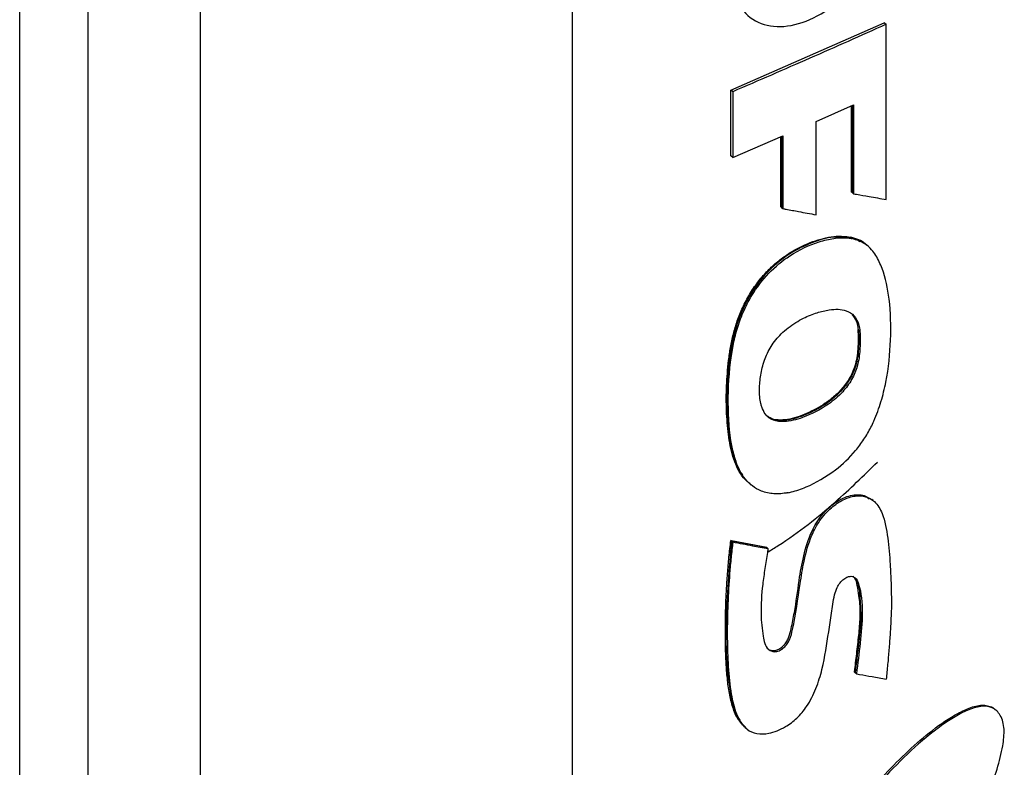
# Model space of a CAD drawing. Extents: x 0.4 to 10.6, y 0.4 to 8.1.
# Drawn here: x 2.9 to 3, y 5.4 to 5.5 of the extents above; entities that cross this region are included whole.
import ezdxf

# ---------------------------------------------------------------- set-up
doc = ezdxf.new("R2010")
doc.units = 0
doc.linetypes.add('SLD-SOLID', pattern=[0])
doc.layers.get('0').update_dxf_attribs({"linetype": 'CONTINUOUS'})

msp = doc.modelspace()

# ---------------------------------------------------------------- linework, layer by layer
at = {"color": 7, "linetype": 'SLD-SOLID'}
for p, q in [((2.916450139602023, 5.625587161092799), (2.916450139602023, 5.317843643066611)), ((2.958999470489538, 5.626273364142181), (2.958999470489537, 5.320288714261403)), ((2.895821921103644, 5.28381709286057), (2.895821921103644, 5.589801739575913)), ((2.903637228724457, 5.313557579336576), (2.903637228724457, 5.587793161586744)), ((2.977167491516346, 5.470675150539568), (2.994699132896625, 5.478377649661927)), ((2.994774451572622, 5.478315330857991), (2.994699132896625, 5.478377649661927)), ((2.994774451570487, 5.47831533085895), (2.994930687648028, 5.478193217626491)), ((2.994930687648028, 5.4581658113965), (2.994930687648028, 5.478193217626491)), ((2.977167491305578, 5.463139047342325), (2.977167491516346, 5.470675150539568)), ((2.977393370987001, 5.470488257116545), (2.977167491516346, 5.470675150539568)), ((2.977393370987001, 5.470488257116545), (2.977393370986512, 5.46295215374461)), ((2.986911374100717, 5.467089218228442), (2.991197355898044, 5.468986626616656)), ((2.990967013335308, 5.459007516290543), (2.99096701326756, 5.468884654924693)), ((2.991042322572237, 5.468917993209716), (2.991042322572237, 5.458945205216704)), ((2.991197355898044, 5.468986626616656), (2.991197355897977, 5.458822553811506)), ((2.986911374100164, 5.456413325130943), (2.986911374100717, 5.467089218228442)), ((2.977393370986512, 5.46295215374461), (2.983127394407071, 5.465431936940474)), ((2.982899664511309, 5.457312853187819), (2.982899664486749, 5.465333451524569)), ((2.983127394407071, 5.465431936940474), (2.983127394406423, 5.457126756084275)), ((2.977393370986512, 5.46295215374461), (2.977167491305578, 5.463139047342325)), ((2.991042322572237, 5.458945205216704), (2.990967013335308, 5.459007516290543)), ((2.991042322571831, 5.458945205216538), (2.991197355897977, 5.458822553811506)), ((2.982974960937794, 5.457250552686943), (2.982899664511309, 5.457312853187819)), ((2.982974960937394, 5.457250552686782), (2.983127394406423, 5.457126756084275)), ((2.990902324971393, 5.453813732579833), (2.99082701703918, 5.453876042588353)), ((2.991057313181508, 5.453691061089862), (2.990902324971549, 5.453813732579071)), ((2.992670918865093, 5.452958763136576), (2.992462265974733, 5.453131403240469)), ((2.992707278785778, 5.452934019096595), (2.99255004983448, 5.453057799833416)), ((2.99169938444515, 5.443298662860583), (2.991774693193502, 5.443236352148476)), ((2.991929962539334, 5.443113805929442), (2.991774693192758, 5.443236352149086)), ((2.979249992573286, 5.425773579652415), (2.979351224487697, 5.425647221975048)), ((2.979349360140388, 5.425643911111755), (2.979500689150623, 5.425519555062665)), ((2.993447193431083, 5.423740009885801), (2.99329005448911, 5.423863424292848)), ((2.977165663384793, 5.419193594593191), (2.981188531730544, 5.418429140968659)), ((2.977240956467988, 5.419131296842939), (2.977165663384793, 5.419193594593191)), ((2.977240956469061, 5.419131296842696), (2.977391542046916, 5.419006701088149)), ((2.981263826370323, 5.418366841934197), (2.977240956467988, 5.419131296842939)), ((2.981188531730544, 5.418429140968659), (2.981263826370323, 5.418366841934197)), ((2.98141570859931, 5.418242805404596), (2.981263826974121, 5.418366841441057)), ((2.991386737553179, 5.404060435589294), (2.99131142861921, 5.404122746443909)), ((2.991541881873776, 5.40393783362433), (2.991386737552106, 5.404060435589772)), ((3.00741697034446, 5.399829281925673), (3.007255324513778, 5.399950597526671)), ((2.978800749231516, 5.397793734783829), (2.978952153905266, 5.397669109712104))]:
    msp.add_line(p, q, dxfattribs=at)
at = {"color": 8, "linetype": 'SLD-SOLID'}
msp.add_line((2.982974960937794, 5.46536601430154), (2.982974960937794, 5.457250552686943), dxfattribs=at)
at = {"color": 7, "linetype": 'SLD-SOLID'}
for points, knots in [([(2.97739337098688, 5.483686804998666), (2.977527128329676, 5.482595407037307), (2.977795652972913, 5.480404370328024), (2.979848869049106, 5.478369557170483), (2.982759807997275, 5.477691047151938), (2.986199686227124, 5.478516316535753), (2.989626972028196, 5.480708076514403), (2.992508879553571, 5.483929920557966), (2.994534001206841, 5.487755259422443), (2.994798686971782, 5.490181688062816), (2.994930687647152, 5.491391765300395)], [0, 0, 0, 0, 0.1234953857034108, 0.2479232443925133, 0.373513718730535, 0.4999403122096573, 0.6264102745805917, 0.7519619971011465, 0.8763016820818512, 1, 1, 1, 1]), ([(2.994930687648028, 5.478193217626491), (2.99347942891232, 5.477542912437339), (2.990576911435771, 5.476242302056735), (2.98474403375325, 5.473664018683007), (2.980333268957502, 5.47175840312663), (2.977393370987001, 5.470488257116545)], [0, 0, 0, 0, 0.2500780253045408, 0.500156051493212, 1, 1, 1, 1]), ([(2.991197355897977, 5.458822553811506), (2.991316218968773, 5.458801517284351), (2.991910534460573, 5.45869633462418), (2.992830073743689, 5.458534159770037), (2.993955482737846, 5.458336419414972), (2.99460561921848, 5.458222680758061), (2.994930687648028, 5.4581658113965)], [0, 0, 0, 0, 0.09535059821279997, 0.4767531016194869, 0.7383763985112541, 1, 1, 1, 1]), ([(2.983127394406423, 5.457126756084275), (2.983246824504292, 5.45710411385511), (2.983843975130678, 5.456990902683303), (2.984773384480919, 5.456815255436669), (2.985915120262543, 5.456600216807008), (2.98657928935598, 5.456475622380994), (2.986911374100164, 5.456413325130943)], [0, 0, 0, 0, 0.09452496951875858, 0.4726249560583665, 0.7363123212339582, 1, 1, 1, 1]), ([(2.979282398307924, 5.425738896800053), (2.979189539480339, 5.425804268932041), (2.97878742089454, 5.426087358326447), (2.978257470518384, 5.426812378982706), (2.977695607774959, 5.427863714182942), (2.977302522021268, 5.42905397682063), (2.977026862483903, 5.430320261267796), (2.976840403629198, 5.43163958841042), (2.976718304133941, 5.432993116380852), (2.976651086501287, 5.434373886872421), (2.976639864841006, 5.43578035657662), (2.976702211547406, 5.437688036100575), (2.976868403494665, 5.439636679543714), (2.977183964782647, 5.441628047531585), (2.977529871474778, 5.443146219561463), (2.978018017740675, 5.444682300190093), (2.978568274383896, 5.445960317341622), (2.97922475063183, 5.447200651228582), (2.979963964022207, 5.448362100710714), (2.980968792531338, 5.449615650037239), (2.982055599129486, 5.450701006024875), (2.983213134467373, 5.451622718630507), (2.984415148626229, 5.45238519681993), (2.985633594828758, 5.452997398735678), (2.986851221975596, 5.453472431357786), (2.988051952013676, 5.453804712842795), (2.989417172732325, 5.454032763672127), (2.990300564136601, 5.453934564135055), (2.99082701703918, 5.453876042588353)], [0, 0, 0, 0, 0.01194463328169892, 0.05172538969177708, 0.0914762587442742, 0.1311951312710186, 0.1708876211899698, 0.2105646688822197, 0.2502344651845785, 0.2899024458038106, 0.3295707871584191, 0.3692389910782012, 0.4486304595419807, 0.4883109856719349, 0.5280102733974081, 0.5677376900250376, 0.6074980651273202, 0.6273433726605574, 0.6661807414808447, 0.7023579057328799, 0.7375224379607865, 0.7726771906566476, 0.8078078731194009, 0.8429162103558269, 0.8780119405739109, 0.9131078697932785, 0.9482170485957524, 1, 1, 1, 1]), ([(2.990902324971549, 5.453813732579071), (2.990152761507031, 5.453866218079533), (2.988649986567161, 5.453971444519367), (2.986120179184267, 5.453170776881896), (2.98359660558569, 5.451876273878809), (2.981217206758653, 5.449877828457504), (2.97931492652798, 5.447331371916829), (2.978011179177876, 5.444571671267505), (2.977271180995623, 5.441825109644879), (2.976771529132185, 5.438285361734876), (2.976623952576155, 5.434006231399885), (2.977074873876026, 5.430036556985095), (2.977757256324071, 5.427562038311797), (2.978356841262511, 5.426873355460898), (2.978508001579838, 5.426699732823628)], [0, 0, 0, 0, 0.07595605235046363, 0.1522817712000285, 0.228398633474078, 0.3040360723907733, 0.3794301980462292, 0.4541538989806582, 0.5287574428596868, 0.603205473483556, 0.7518111442814481, 0.9004477111243809, 0.974902045377901, 1, 1, 1, 1]), ([(2.983688515275817, 5.424639370066821), (2.983552877923405, 5.424615721541375), (2.982871582511661, 5.424496936917567), (2.981953243211406, 5.424491400143281), (2.981001103197877, 5.424696486561685), (2.980209415408545, 5.425007049275303), (2.979395638674925, 5.425548077429145), (2.978546050793724, 5.426480162533103), (2.977853319423375, 5.427781530257923), (2.977115522038252, 5.430339315022924), (2.976777008438483, 5.43427344493844), (2.976927828569479, 5.438064533856721), (2.977301820104776, 5.440812354196), (2.977538862164143, 5.442063634581516), (2.977959076494109, 5.443647658570492), (2.978534822739898, 5.445269665049811), (2.979667934881971, 5.447486703768502), (2.981438991061707, 5.449838256167166), (2.984142088621613, 5.45205117399042), (2.986736276595875, 5.453241724253771), (2.988967071008698, 5.453773280999016), (2.99023060741166, 5.453833822322821), (2.99089426117061, 5.453719218031499), (2.991057313181508, 5.453691061089862)], [0, 0, 0, 0, 0.01056656151199053, 0.05307498080726305, 0.0742360235926865, 0.09539541773956843, 0.1295303778775352, 0.1636453508399626, 0.210018117805272, 0.2576516416344214, 0.3821320419835355, 0.5101217971060672, 0.531715770210269, 0.5749436643754708, 0.5965451739446848, 0.6398591061558413, 0.6845665923750099, 0.7489627091451817, 0.8134480042298953, 0.8982449844830718, 0.9412161455481713, 0.9855574905626692, 1, 1, 1, 1]), ([(2.983688515275817, 5.424639370066821), (2.983825129400465, 5.424667806187898), (2.984510191797431, 5.424810401379402), (2.986344570882919, 5.425450336788319), (2.988913564832274, 5.426925139910197), (2.991131666868362, 5.428989131440408), (2.992259780060077, 5.430514054802392), (2.992956377567778, 5.431650999321579), (2.993677608867453, 5.433084713999459), (2.994384828353065, 5.435063401490655), (2.995156034141372, 5.438207049998055), (2.995523533516384, 5.442181309763992), (2.995430798515286, 5.446582648144763), (2.994803506354128, 5.449489936055883), (2.994149910869415, 5.451057940434445), (2.993753913965328, 5.451780521422119), (2.993227081475954, 5.452485937242398), (2.992407312662208, 5.453256535516799), (2.991564453849405, 5.453527827257189), (2.991057313181508, 5.453691061089862)], [0, 0, 0, 0, 0.01222292562925112, 0.06129283301470471, 0.1602361999374275, 0.2355747725496402, 0.2729510263752838, 0.291579447798495, 0.3289175273112763, 0.386569081552755, 0.4456491416494608, 0.5764975911265854, 0.7111609237846565, 0.8238957143785784, 0.8519635160992421, 0.8800397643735421, 0.9081269569564663, 0.9447208053080418, 1, 1, 1, 1]), ([(2.99082701703918, 5.453876042588353), (2.99099058626425, 5.45384202381892), (2.991407454174902, 5.453755324543247), (2.991725306682261, 5.453506422455757), (2.991918441294606, 5.45335518373004)], [0, 0, 0, 0, 0.3923766279212711, 1, 1, 1, 1]), ([(2.992543800298457, 5.45305086896007), (2.99253332319821, 5.453063063430411), (2.992139344363943, 5.453521621914775), (2.991512499812376, 5.453669645445768), (2.990902324971549, 5.453813732579071)], [0, 0, 0, 0, 0.02659305357381037, 1, 1, 1, 1]), ([(2.980704822712279, 5.434451251577535), (2.980668676836637, 5.434574184440646), (2.980487019668243, 5.43519200418963), (2.98040390971542, 5.436408101735629), (2.980536618385032, 5.438081137794435), (2.980941672828064, 5.439746296535779), (2.981702097229498, 5.441402368160656), (2.982959201063766, 5.442952570101586), (2.984302754180459, 5.443954629521746), (2.985697383561943, 5.444718430849203), (2.986992388030466, 5.445240207222498), (2.988663154236752, 5.44565238040576), (2.990206826485499, 5.445644054359041), (2.991331839484296, 5.444914833966182), (2.991807039130299, 5.444023035968797), (2.991897765471362, 5.443351958626391), (2.991929962539334, 5.443113805929442)], [0, 0, 0, 0, 0.0217533848735071, 0.109325288957657, 0.18839347309314, 0.2671799453107819, 0.3421517938718455, 0.4175541764215313, 0.508797615010405, 0.5560330911041251, 0.6356447653608656, 0.7093252507776644, 0.8210925257840898, 0.8912679772432706, 0.9614130550569016, 1, 1, 1, 1]), ([(2.991774693192758, 5.443236352149086), (2.991718175313689, 5.443620244005828), (2.991615285095426, 5.444319115187492), (2.991225238892299, 5.444778549408294), (2.991049446138252, 5.444985615151611)], [0, 0, 0, 0, 0.5493027425016039, 1, 1, 1, 1]), ([(2.991774693192758, 5.443236352149086), (2.991795671794277, 5.442530195778889), (2.991837750405015, 5.441113796358987), (2.991538649273421, 5.439155583732292), (2.990791190764758, 5.437558775767731), (2.989705830073676, 5.436068790543627), (2.987945433683143, 5.434636089120269), (2.985751777025925, 5.433497846000099), (2.983895400757829, 5.432909213390311), (2.982526850538736, 5.432866382003922), (2.981746852203434, 5.433026479103245), (2.981436243771097, 5.433328516713997), (2.981340785041246, 5.433421341388693)], [0, 0, 0, 0, 0.1341232174737435, 0.2690226349896464, 0.337843450268773, 0.4071889382341208, 0.5468564808603845, 0.6875228229597188, 0.8288368739739075, 0.899472244338202, 0.969104985985094, 1, 1, 1, 1]), ([(2.99169938444512, 5.44329866286057), (2.991721898299474, 5.442563444217715), (2.991762830980582, 5.441226735283761), (2.9914865452142, 5.439385279429811), (2.990864842763637, 5.43788040790585), (2.990073734423418, 5.436697989208609), (2.989064944628387, 5.435673367439671), (2.987651264524423, 5.434599176607235), (2.985814492807759, 5.433618892349592), (2.983967240454601, 5.43300432040143), (2.982575091074774, 5.432921228887848), (2.981781252249128, 5.433038719285012), (2.981468043837339, 5.433319927414258), (2.981384253085451, 5.433395157324118)], [0, 0, 0, 0, 0.1410310027601095, 0.2564099852279912, 0.3240326320793341, 0.3998904732825989, 0.4728864794565155, 0.5464633872172332, 0.6862679869073468, 0.8287518206278631, 0.900992529484617, 0.9735131302843699, 1, 1, 1, 1]), ([(2.991929962539334, 5.443113805929442), (2.991937356904528, 5.442973956622988), (2.991974327592892, 5.442274731606162), (2.991957277073946, 5.440972556810346), (2.991742544409496, 5.43925164411241), (2.991051207425716, 5.437562336163416), (2.98990239329325, 5.436004929662198), (2.987959701645283, 5.434396058823852), (2.985639003688835, 5.433234088066357), (2.98346715926538, 5.432680604609347), (2.981977223451754, 5.432834112645336), (2.98109838936227, 5.433488003896781), (2.98082154193977, 5.434165583253801), (2.980704822712279, 5.434451251577535)], [0, 0, 0, 0, 0.0242293449029749, 0.1211429968948576, 0.2188796975225355, 0.2984519889840401, 0.3783494647179085, 0.4802067806541694, 0.6533227575489974, 0.7759395227373667, 0.8576228123999899, 0.93997359556749, 1, 1, 1, 1]), ([(2.981348361362208, 5.417829256666101), (2.981760889161404, 5.418084227720116), (2.984632124650215, 5.419858852218955), (2.988951478127087, 5.423280538711267), (2.992358660087727, 5.426604288142373), (2.993931992407335, 5.428139093874104)], [0, 0, 0, 0, 0.08282595874105002, 0.576477106744412, 1, 1, 1, 1]), ([(2.98141570859931, 5.418242805404596), (2.981390900631848, 5.418091065566608), (2.981266858019206, 5.417332349401136), (2.981057192120038, 5.415969961356112), (2.980720040615321, 5.413598259760792), (2.980535656347423, 5.410954023024066), (2.980757233338896, 5.408756340426986), (2.981017568755935, 5.407385316490975), (2.981359606889274, 5.406767357582853), (2.981833210104559, 5.406480738306683), (2.982305866043306, 5.406440496345732), (2.982788503515103, 5.406600453255501), (2.983240673430963, 5.406919313676497), (2.983617480464527, 5.407342455657589), (2.984015194966642, 5.408054497139344), (2.984545975269376, 5.410399495434224), (2.984955994180222, 5.413337871295832), (2.985508049353451, 5.416892609465996), (2.98617521253767, 5.419362357019469), (2.987294486014031, 5.42149642598628), (2.988579511621105, 5.422941824252897), (2.990009674043936, 5.423907773912918), (2.991389804122531, 5.42434045482488), (2.992634896445684, 5.424258977524607), (2.993768069593567, 5.423620493668813), (2.994699306487359, 5.422016026578163), (2.995164938950317, 5.419475478340878), (2.995497151119455, 5.41538953548647), (2.99559215206602, 5.411678952293088), (2.99537943626913, 5.408364072347775), (2.995252949973453, 5.406686685972243), (2.995107419709035, 5.405001738535798), (2.994996792995653, 5.403873356483993), (2.994941476373955, 5.40330913215533)], [0, 0, 0, 0, 0.007681037548129782, 0.03840604703850452, 0.06913257979625195, 0.128482232059057, 0.1756398814986851, 0.1923369437803865, 0.2092046708445863, 0.2198237213127527, 0.2287550844985182, 0.2377287389887572, 0.2457707647828937, 0.2539438066189866, 0.2621616686274684, 0.2813773150837723, 0.3690645101271385, 0.4128842461880162, 0.4615462844401001, 0.4900020476997727, 0.5186426874615062, 0.5444251197729594, 0.5693249594700295, 0.5940367523348525, 0.6200643586391029, 0.6556796449935235, 0.7120700116585661, 0.7688324832003502, 0.883737103316265, 0.9127864993160177, 0.9418350176744374, 0.970915792171746, 1, 1, 1, 1]), ([(2.981339870503906, 5.406842560175027), (2.981341723801879, 5.406840421527217), (2.981421699527068, 5.406748132045507), (2.981643471060692, 5.406639729577062), (2.98201258877776, 5.406561380137616), (2.982445114497954, 5.406643601171333), (2.98288579115906, 5.406881654053198), (2.983287461073207, 5.407244676594442), (2.983605516301231, 5.407691583788825), (2.983894647176168, 5.408328396324077), (2.984139664148648, 5.409419386451776), (2.98457174292134, 5.411576869036137), (2.984910060292805, 5.414309858727078), (2.985440676317072, 5.41739256445125), (2.98619066763933, 5.419959682617149), (2.987323114424829, 5.421834259854932), (2.988307401746825, 5.422888858184645), (2.989129662534015, 5.423551842537759), (2.989996131971834, 5.424046905750878), (2.990867320223305, 5.424350600197565), (2.991688797715869, 5.424433578100103), (2.992450626332824, 5.424367531669516), (2.992811565308036, 5.424089554161852), (2.992985417153732, 5.423955661991462)], [0, 0, 0, 0, 0.0004697534780267673, 0.02027136250860629, 0.04011951707073356, 0.06005508874425705, 0.08001467052537821, 0.09989258623907027, 0.1196361700391764, 0.1392078716400668, 0.1783344677967164, 0.2550065477419634, 0.4106836061042851, 0.5276786965542405, 0.6451979006066327, 0.7238005999414363, 0.7635036662745508, 0.8033795610822145, 0.8433600790583562, 0.8833436057344786, 0.9232532725319373, 0.9630337504738579, 1, 1, 1, 1]), ([(2.978758686102414, 5.397918422629155), (2.97845996771438, 5.398205258298784), (2.977807704355608, 5.398831575274178), (2.977309111443144, 5.400287705515542), (2.976941321359119, 5.401900492147178), (2.976728253759273, 5.403610156796308), (2.976605245472724, 5.4053630453003), (2.976545647705271, 5.407146547668884), (2.976530229587501, 5.408949490353826), (2.976552390421652, 5.410768455633165), (2.976602252998844, 5.412296973663883), (2.976677361931526, 5.413835143367216), (2.976779866323712, 5.415391118460587), (2.976944035103358, 5.417279235896755), (2.977091771989455, 5.418555342857712), (2.977165663384793, 5.419193594593191)], [0, 0, 0, 0, 0.06854199216499322, 0.149664137921317, 0.2305472825999267, 0.3113606655891234, 0.3921458472929277, 0.4729189204071548, 0.5536875073591617, 0.6344549280484884, 0.7152226169136663, 0.7556047458575739, 0.8363734180052337, 0.9181612881024253, 1, 1, 1, 1]), ([(2.977240956469061, 5.419131296842696), (2.976969353852335, 5.415976479414613), (2.976561216571023, 5.411235734926725), (2.976593113207292, 5.405126951909922), (2.977026680315367, 5.402284529433108), (2.977242788475174, 5.40086774601154)], [0, 0, 0, 0, 0.4994312488317716, 0.7504953912392632, 1, 1, 1, 1]), ([(2.977391542046916, 5.419006701088149), (2.977373467822323, 5.418856865284172), (2.977283092042709, 5.418107647660531), (2.977140840294925, 5.416765152173579), (2.97683805033038, 5.413208409503818), (2.976713442009783, 5.409184280699878), (2.976827961169572, 5.404737116866202), (2.97711439799637, 5.401805469244816), (2.977723394428338, 5.399301188139884), (2.978700659604044, 5.397671432601585), (2.980092556875688, 5.396992204212551), (2.981638947993794, 5.397077274934842), (2.983253152571439, 5.397713661454281), (2.984771988454495, 5.398815928406203), (2.98602363645654, 5.400344883964814), (2.986979509444061, 5.402288409254938), (2.987849264802118, 5.405183897862586), (2.988234222157988, 5.408017002200308), (2.988709175685962, 5.410858861919955), (2.98887820301209, 5.412521017007775), (2.989257183882639, 5.413726017058108), (2.989643324689702, 5.414350998338947), (2.990073072342238, 5.414780407761119), (2.990526185387528, 5.415036007954094), (2.990930579469925, 5.41510429235908), (2.991267781175045, 5.415020687369971), (2.991593560715155, 5.414742924173209), (2.992072815250244, 5.413440693034923), (2.992295016269853, 5.410981248012298), (2.991974189404947, 5.407444819819776), (2.991686276696349, 5.405109200331927), (2.991541881873776, 5.40393783362433)], [0, 0, 0, 0, 0.007575208349287729, 0.03787799342589083, 0.0681807640303583, 0.1894993262340136, 0.2476106645245767, 0.3059958542567247, 0.3513697913180753, 0.3972008115176814, 0.4237129068135985, 0.4503079230221591, 0.484562507814835, 0.5093764393309554, 0.5342497047841265, 0.5681330223553255, 0.6036230066489302, 0.6745938622472007, 0.7099289093975565, 0.7452768210675039, 0.7587565699654416, 0.7676500894580383, 0.7765853975984807, 0.7847217742086302, 0.7918874124576809, 0.7989425586638905, 0.8065251106004527, 0.819988786558321, 0.8822161599290788, 0.9409287044959095, 1, 1, 1, 1]), ([(2.977391542046916, 5.419006701088149), (2.978143726044471, 5.418863284154583), (2.979486944498077, 5.418607176244349), (2.9808263513153, 5.418354143337706), (2.98141570859931, 5.418242805404596)], [0, 0, 0, 0, 0.5599863488589186, 1, 1, 1, 1]), ([(2.99131142861921, 5.404122746443909), (2.991332449410443, 5.404298533431756), (2.991437553395087, 5.405177468609155), (2.991627291918677, 5.40675971153628), (2.991827293164277, 5.408514830918541), (2.991967335333041, 5.410251031591267), (2.99197219801582, 5.411601016565929), (2.991821649006059, 5.412961734773671), (2.991659952438102, 5.413958761233036), (2.991485043655958, 5.414768414083698), (2.99121903971383, 5.415015472886624), (2.991147571731112, 5.415081850828682)], [0, 0, 0, 0, 0.04495457309166419, 0.2247729263651668, 0.4046007754083371, 0.4945232381841533, 0.6746996694669535, 0.7646485527237606, 0.8782830072999621, 0.967297973627117, 0.9999999999999999, 0.9999999999999999, 0.9999999999999999, 0.9999999999999999]), ([(2.991232089089469, 5.41500094327967), (2.991341979093642, 5.414865897418266), (2.991835763752413, 5.414259076305699), (2.991925337313246, 5.412516292648709), (2.992111930514763, 5.410119774678003), (2.991757129823679, 5.407205873148717), (2.99151007045312, 5.405107800691247), (2.991386737552106, 5.404060435589772)], [0, 0, 0, 0, 0.05768827982771389, 0.2592190962614879, 0.4608461422194368, 0.7308525103818191, 1, 1, 1, 1]), ([(2.991541881873776, 5.40393783362433), (2.991660237197221, 5.403915833388965), (2.992252013949599, 5.403805832187014), (2.993385994396592, 5.403595642638264), (2.994399793332995, 5.403408906933771), (2.994941476373955, 5.403309132155329)], [0, 0, 0, 0, 0.1042817044962107, 0.5214086415666657, 1, 1, 1, 1]), ([(2.987478131633545, 5.383785907591565), (2.989053638927979, 5.385763899049929), (2.992209993777996, 5.389726586468107), (2.996504392394046, 5.394337123862409), (3.000200966347836, 5.397546144999576), (3.002638961322593, 5.399203456801507), (3.00462309955094, 5.400147595550892), (3.005865053459115, 5.400422843526589), (3.00669154733863, 5.400252705190358), (3.007113846283334, 5.400124977209239), (3.007243555531845, 5.399952497108298), (3.007249628315869, 5.399944421859899)], [0, 0, 0, 0, 0.2663081018770643, 0.5335188684487733, 0.6650868411240296, 0.7982000002092742, 0.8652918122002614, 0.9319894647672474, 0.96525783201865, 0.9983734260655689, 1, 1, 1, 1]), ([(2.997562985763305, 5.372988939521711), (2.997656161014007, 5.373136750647768), (2.998122047845116, 5.37387582305811), (2.998766100736383, 5.374914712534983), (2.999673716331221, 5.3764047546661), (3.000389185282291, 5.37760176414067), (3.001269135223445, 5.37910423083259), (3.001961098976982, 5.380311303650728), (3.003145632059336, 5.382434208834491), (3.00486539279653, 5.385648704248241), (3.006532309381068, 5.389526299024076), (3.007642689076097, 5.393041878555233), (3.008286467881464, 5.39548498635749), (3.008514902173846, 5.397645544131994), (3.008118433650967, 5.399217696125763), (3.00719023408848, 5.400115932012135), (3.005895185498523, 5.400321325114714), (3.003876529634262, 5.399719687888072), (3.001987114516517, 5.398545006686073), (3.000086090714325, 5.397144594735881), (2.99805412172715, 5.395460599142153), (2.995287841991276, 5.392731980613607), (2.991585900634325, 5.388646486588503), (2.989114944120494, 5.385531928178718), (2.987632016391474, 5.383662747153608)], [0, 0, 0, 0, 0.008717511757196043, 0.04358854842998029, 0.06102367633300099, 0.09589483375245074, 0.1133299949032012, 0.1482016310204587, 0.165636910028698, 0.2354100531026031, 0.3317090566929672, 0.3812252405277278, 0.431155554286286, 0.4682397170415701, 0.5057703791167193, 0.5381750482786345, 0.565855692632739, 0.5996012592730177, 0.6660832266965356, 0.6855339763958136, 0.7244692741256155, 0.8024501918972223, 0.8814418276248367, 1, 1, 1, 1])]:
    msp.add_open_spline(points, degree=3, knots=knots, dxfattribs=at)
at = {"color": 8, "linetype": 'SLD-SOLID'}
msp.add_open_spline([(2.977242788475174, 5.40086774601154), (2.977376462001344, 5.400396013499654), (2.977644334721744, 5.399450693398649), (2.978144750190213, 5.398369517561133), (2.978674955925241, 5.397981615669524), (2.978847970286838, 5.397855037260983)], degree=3, knots=[0, 0, 0, 0, 0.4015722871388725, 0.8047237480419317, 1, 1, 1, 1], dxfattribs=at)

doc.saveas('drawing.dxf')
